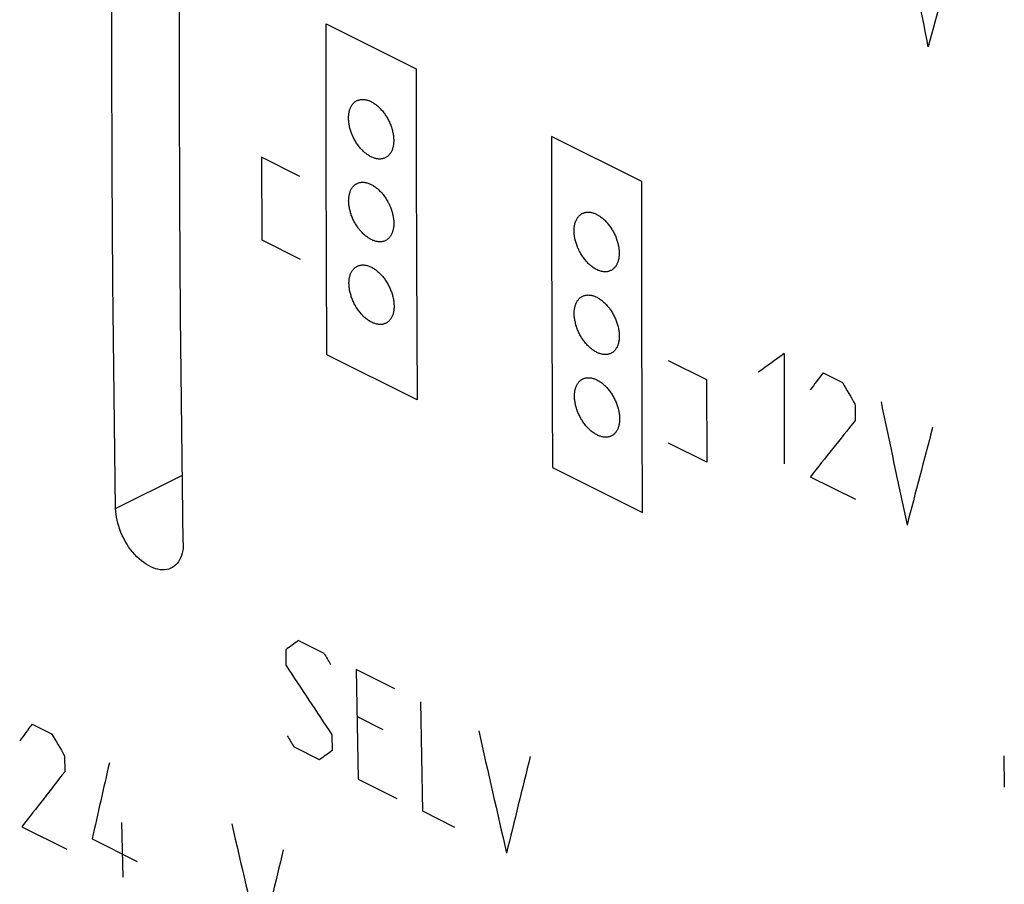
# Model space of a CAD drawing. Units: millimetres. Extents: x -162 to 6, y -79 to 52.
# Drawn here: x -68 to -53, y -51 to -38 of the extents above; entities that cross this region are included whole.
import ezdxf

# ---------------------------------------------------------------- set-up
doc = ezdxf.new("R2010")
doc.units = ezdxf.units.MM
doc.header["$LTSCALE"] = 16.335
for name, color, linetype in [('ASSI', 7, 'CONTINUOUS'), ('CURVE', 7, 'CONTINUOUS'), ('RACCORDO', 7, 'CONTINUOUS')]:
    doc.layers.add(name, color=color, linetype=linetype)

msp = doc.modelspace()

# ---------------------------------------------------------------- linework, layer by layer
at = {"layer": 'ASSI', "color": 253, "linetype": 'CONTINUOUS'}
msp.add_line((-66.577, -45.457), (-65.531, -44.934), dxfattribs=at)
at = {"layer": 'ASSI', "color": 7, "linetype": 'CONTINUOUS'}
for points in [[(-66.577, -45.457), (-66.601, -43.689), (-66.619, -41.918), (-66.631, -40.144), (-66.637, -38.367), (-66.637, -36.586), (-66.631, -34.803), (-66.619, -33.017), (-66.601, -31.228), (-66.577, -29.436)], [(-65.516, -45.988), (-65.54, -44.219), (-65.558, -42.448), (-65.57, -40.674), (-65.576, -38.897), (-65.576, -37.117), (-65.57, -35.333), (-65.558, -33.547), (-65.54, -31.758), (-65.516, -29.966)], [(-65.703, -46.389), (-65.714, -46.394), (-65.744, -46.406), (-65.776, -46.414), (-65.81, -46.418), (-65.844, -46.419), (-65.88, -46.416), (-65.916, -46.41), (-65.953, -46.401), (-65.989, -46.388), (-66.026, -46.372), (-66.063, -46.353), (-66.099, -46.331), (-66.136, -46.306), (-66.172, -46.277), (-66.208, -46.246), (-66.244, -46.213), (-66.278, -46.176), (-66.311, -46.138), (-66.343, -46.098), (-66.373, -46.056), (-66.401, -46.013), (-66.427, -45.969), (-66.451, -45.924), (-66.474, -45.878), (-66.494, -45.831), (-66.513, -45.784), (-66.529, -45.736), (-66.543, -45.689), (-66.555, -45.641), (-66.564, -45.594), (-66.571, -45.548), (-66.575, -45.502), (-66.577, -45.457)], [(-65.516, -45.988), (-65.517, -46.032), (-65.52, -46.074), (-65.526, -46.116), (-65.534, -46.155), (-65.545, -46.193), (-65.559, -46.228), (-65.575, -46.261), (-65.593, -46.291), (-65.613, -46.317), (-65.635, -46.341), (-65.66, -46.362), (-65.686, -46.38), (-65.703, -46.389)]]:
    msp.add_lwpolyline(points, dxfattribs=at)
at = {"layer": 'CURVE', "color": 253, "linetype": 'CONTINUOUS'}
for p, q in [((-63.277, -37.856), (-61.863, -38.563)), ((-58.327, -40.331), (-59.742, -39.624)), ((-63.687, -40.249), (-64.288, -39.949)), ((-64.288, -39.949), (-64.283, -41.245)), ((-64.283, -41.245), (-63.682, -41.546)), ((-61.85, -43.753), (-63.264, -43.046)), ((-56.09, -44.756), (-56.093, -43.026)), ((-57.917, -43.134), (-57.316, -43.435)), ((-55.487, -43.329), (-55.184, -43.48)), ((-57.316, -43.435), (-57.311, -44.731)), ((-54.982, -43.829), (-54.982, -44.076)), ((-57.311, -44.731), (-57.912, -44.431)), ((-59.729, -44.814), (-58.315, -45.521)), ((-55.686, -44.958), (-54.978, -45.312)), ((-63.309, -47.73), (-63.713, -47.528)), ((-63.911, -47.673), (-63.907, -47.918)), ((-62.198, -48.286), (-62.804, -47.983)), ((-62.804, -47.983), (-62.773, -49.7)), ((-61.763, -50.205), (-61.794, -48.488)), ((-62.791, -48.719), (-62.387, -48.921)), ((-67.888, -48.837), (-67.585, -48.989)), ((-63.186, -49.007), (-63.182, -49.252)), ((-63.379, -49.396), (-63.783, -49.194)), ((-67.377, -49.334), (-67.371, -49.579)), ((-52.65, -49.335), (-52.645, -49.827)), ((-62.773, -49.7), (-62.167, -50.003)), ((-61.258, -50.457), (-61.763, -50.205)), ((-68.047, -50.447), (-67.34, -50.801)), ((-66.487, -50.383), (-66.465, -51.238)), ((-66.946, -50.636), (-66.239, -50.99))]:
    msp.add_line(p, q, dxfattribs=at)
for points in [[(-63.264, -43.046), (-63.273, -41.539), (-63.278, -40.03), (-63.277, -37.856)], [(-61.863, -38.563), (-61.864, -40.076), (-61.862, -41.586), (-61.85, -43.753)], [(-62.925, -39.333), (-62.925, -39.318), (-62.924, -39.303), (-62.923, -39.289), (-62.922, -39.275), (-62.92, -39.261), (-62.918, -39.247), (-62.915, -39.234), (-62.912, -39.221), (-62.908, -39.209), (-62.904, -39.196), (-62.9, -39.184), (-62.895, -39.173), (-62.89, -39.162), (-62.884, -39.151), (-62.878, -39.141), (-62.872, -39.131), (-62.866, -39.122), (-62.858, -39.113), (-62.851, -39.105), (-62.843, -39.097), (-62.835, -39.089), (-62.827, -39.082), (-62.818, -39.076), (-62.809, -39.07), (-62.799, -39.065), (-62.79, -39.06), (-62.78, -39.056), (-62.769, -39.052), (-62.759, -39.049), (-62.748, -39.046), (-62.738, -39.044), (-62.727, -39.043), (-62.716, -39.042), (-62.704, -39.042), (-62.693, -39.042), (-62.681, -39.043), (-62.67, -39.044), (-62.658, -39.046), (-62.646, -39.049), (-62.634, -39.052), (-62.621, -39.056), (-62.609, -39.06), (-62.597, -39.065), (-62.584, -39.071), (-62.571, -39.077), (-62.559, -39.083), (-62.547, -39.09), (-62.534, -39.098), (-62.522, -39.106), (-62.51, -39.114), (-62.497, -39.123), (-62.486, -39.132), (-62.474, -39.142), (-62.462, -39.153), (-62.45, -39.163), (-62.439, -39.174), (-62.428, -39.186), (-62.417, -39.198), (-62.406, -39.21), (-62.395, -39.223), (-62.384, -39.236), (-62.374, -39.25), (-62.363, -39.263), (-62.353, -39.278), (-62.344, -39.292), (-62.334, -39.307), (-62.325, -39.322), (-62.316, -39.337), (-62.308, -39.353), (-62.3, -39.368), (-62.292, -39.384), (-62.285, -39.4), (-62.278, -39.415), (-62.271, -39.431), (-62.265, -39.447), (-62.259, -39.463), (-62.254, -39.479), (-62.248, -39.496), (-62.244, -39.512), (-62.239, -39.528), (-62.235, -39.544), (-62.232, -39.561), (-62.228, -39.577), (-62.226, -39.593), (-62.223, -39.609), (-62.221, -39.625), (-62.22, -39.641), (-62.219, -39.656), (-62.218, -39.671), (-62.218, -39.686)], [(-62.218, -39.686), (-62.218, -39.701), (-62.219, -39.716), (-62.22, -39.73), (-62.221, -39.744), (-62.223, -39.758), (-62.226, -39.772), (-62.228, -39.785), (-62.231, -39.798), (-62.235, -39.811), (-62.239, -39.823), (-62.243, -39.835), (-62.248, -39.846), (-62.253, -39.857), (-62.259, -39.868), (-62.265, -39.878), (-62.271, -39.888), (-62.277, -39.897), (-62.284, -39.906), (-62.292, -39.914), (-62.3, -39.922), (-62.308, -39.93), (-62.316, -39.937), (-62.325, -39.943), (-62.334, -39.949), (-62.344, -39.955), (-62.353, -39.959), (-62.363, -39.964), (-62.373, -39.967), (-62.384, -39.97), (-62.394, -39.973), (-62.405, -39.975), (-62.416, -39.976), (-62.427, -39.977), (-62.438, -39.977), (-62.45, -39.977), (-62.461, -39.976), (-62.473, -39.975), (-62.485, -39.973), (-62.497, -39.97), (-62.509, -39.967), (-62.521, -39.963), (-62.534, -39.959), (-62.546, -39.954), (-62.559, -39.949), (-62.571, -39.943), (-62.584, -39.936), (-62.596, -39.929), (-62.609, -39.921), (-62.621, -39.913), (-62.633, -39.905), (-62.645, -39.896), (-62.657, -39.887), (-62.669, -39.877), (-62.681, -39.867), (-62.692, -39.856), (-62.704, -39.845), (-62.715, -39.833), (-62.726, -39.821), (-62.737, -39.809), (-62.748, -39.796), (-62.759, -39.783), (-62.769, -39.77), (-62.78, -39.756), (-62.79, -39.741), (-62.799, -39.727), (-62.809, -39.712), (-62.818, -39.697), (-62.827, -39.682), (-62.835, -39.666), (-62.843, -39.651), (-62.851, -39.635), (-62.858, -39.62), (-62.865, -39.604), (-62.872, -39.588), (-62.878, -39.572), (-62.884, -39.556), (-62.89, -39.54), (-62.895, -39.524), (-62.9, -39.507), (-62.904, -39.491), (-62.908, -39.475), (-62.912, -39.458), (-62.915, -39.442), (-62.917, -39.426), (-62.92, -39.41), (-62.922, -39.394), (-62.923, -39.379), (-62.924, -39.363), (-62.925, -39.348), (-62.925, -39.333)], [(-59.742, -39.624), (-59.743, -41.136), (-59.74, -42.646), (-59.729, -44.814)], [(-62.924, -40.631), (-62.923, -40.615), (-62.923, -40.6), (-62.922, -40.585), (-62.92, -40.571), (-62.918, -40.557), (-62.916, -40.544), (-62.913, -40.531), (-62.91, -40.518), (-62.906, -40.505), (-62.902, -40.493), (-62.898, -40.482), (-62.893, -40.47), (-62.888, -40.459), (-62.883, -40.449), (-62.877, -40.439), (-62.87, -40.429), (-62.864, -40.42), (-62.857, -40.411), (-62.849, -40.403), (-62.842, -40.395), (-62.834, -40.387), (-62.825, -40.38), (-62.816, -40.374), (-62.807, -40.368), (-62.798, -40.363), (-62.788, -40.358), (-62.778, -40.354), (-62.768, -40.35), (-62.758, -40.347), (-62.747, -40.345), (-62.736, -40.343), (-62.725, -40.342), (-62.714, -40.341), (-62.703, -40.341), (-62.692, -40.341), (-62.68, -40.342), (-62.669, -40.343), (-62.657, -40.345), (-62.645, -40.348), (-62.632, -40.351), (-62.62, -40.355), (-62.608, -40.359), (-62.595, -40.364), (-62.583, -40.37), (-62.57, -40.376), (-62.558, -40.382), (-62.546, -40.389), (-62.533, -40.397), (-62.521, -40.405), (-62.509, -40.413), (-62.497, -40.422), (-62.485, -40.431), (-62.473, -40.441), (-62.461, -40.451), (-62.45, -40.462), (-62.438, -40.473), (-62.427, -40.485), (-62.416, -40.496), (-62.405, -40.509), (-62.394, -40.522), (-62.383, -40.535), (-62.373, -40.548), (-62.363, -40.562), (-62.353, -40.576), (-62.343, -40.591), (-62.334, -40.605), (-62.325, -40.62), (-62.316, -40.635), (-62.307, -40.651), (-62.299, -40.666), (-62.291, -40.682), (-62.284, -40.698), (-62.277, -40.713), (-62.27, -40.729), (-62.264, -40.745), (-62.258, -40.761), (-62.253, -40.777), (-62.247, -40.794), (-62.243, -40.81), (-62.238, -40.826), (-62.234, -40.842), (-62.23, -40.859), (-62.227, -40.875), (-62.224, -40.891), (-62.222, -40.907), (-62.22, -40.923), (-62.218, -40.939), (-62.217, -40.954), (-62.217, -40.97), (-62.216, -40.985)], [(-58.315, -45.521), (-58.324, -44.014), (-58.328, -42.505), (-58.327, -40.331)], [(-62.216, -40.985), (-62.217, -41), (-62.217, -41.016), (-62.218, -41.03), (-62.22, -41.045), (-62.222, -41.059), (-62.224, -41.072), (-62.227, -41.085), (-62.23, -41.098), (-62.234, -41.11), (-62.237, -41.122), (-62.242, -41.134), (-62.247, -41.145), (-62.252, -41.156), (-62.257, -41.167), (-62.263, -41.177), (-62.269, -41.187), (-62.276, -41.196), (-62.283, -41.205), (-62.29, -41.213), (-62.298, -41.221), (-62.306, -41.228), (-62.315, -41.235), (-62.323, -41.242), (-62.333, -41.248), (-62.342, -41.253), (-62.352, -41.258), (-62.362, -41.262), (-62.372, -41.265), (-62.382, -41.268), (-62.393, -41.271), (-62.403, -41.273), (-62.414, -41.274), (-62.425, -41.275), (-62.436, -41.275), (-62.448, -41.275), (-62.459, -41.274), (-62.471, -41.272), (-62.483, -41.27), (-62.495, -41.268), (-62.507, -41.264), (-62.519, -41.261), (-62.532, -41.256), (-62.544, -41.252), (-62.557, -41.246), (-62.569, -41.24), (-62.582, -41.234), (-62.594, -41.227), (-62.606, -41.219), (-62.619, -41.211), (-62.631, -41.203), (-62.643, -41.194), (-62.655, -41.184), (-62.667, -41.174), (-62.678, -41.164), (-62.69, -41.154), (-62.701, -41.143), (-62.713, -41.131), (-62.724, -41.119), (-62.735, -41.107), (-62.746, -41.094), (-62.756, -41.081), (-62.767, -41.067), (-62.777, -41.054), (-62.787, -41.039), (-62.797, -41.025), (-62.806, -41.01), (-62.815, -40.995), (-62.824, -40.98), (-62.832, -40.965), (-62.841, -40.949), (-62.848, -40.934), (-62.856, -40.918), (-62.863, -40.902), (-62.869, -40.887), (-62.876, -40.871), (-62.882, -40.855), (-62.887, -40.838), (-62.893, -40.822), (-62.897, -40.806), (-62.902, -40.79), (-62.906, -40.773), (-62.91, -40.757), (-62.913, -40.741), (-62.916, -40.725), (-62.918, -40.709), (-62.92, -40.693), (-62.922, -40.677), (-62.923, -40.662), (-62.923, -40.646), (-62.924, -40.631)], [(-59.39, -41.101), (-59.389, -41.086), (-59.389, -41.071), (-59.388, -41.057), (-59.386, -41.043), (-59.384, -41.029), (-59.382, -41.015), (-59.379, -41.002), (-59.376, -40.989), (-59.373, -40.976), (-59.369, -40.964), (-59.364, -40.952), (-59.359, -40.941), (-59.354, -40.93), (-59.349, -40.919), (-59.343, -40.909), (-59.337, -40.899), (-59.33, -40.89), (-59.323, -40.881), (-59.316, -40.873), (-59.308, -40.865), (-59.3, -40.857), (-59.291, -40.85), (-59.282, -40.844), (-59.273, -40.838), (-59.264, -40.832), (-59.254, -40.828), (-59.244, -40.823), (-59.234, -40.82), (-59.224, -40.817), (-59.213, -40.814), (-59.202, -40.812), (-59.191, -40.811), (-59.18, -40.81), (-59.169, -40.81), (-59.157, -40.81), (-59.146, -40.811), (-59.134, -40.812), (-59.122, -40.814), (-59.11, -40.817), (-59.098, -40.82), (-59.086, -40.824), (-59.073, -40.828), (-59.061, -40.833), (-59.048, -40.838), (-59.036, -40.844), (-59.023, -40.851), (-59.011, -40.858), (-58.999, -40.865), (-58.986, -40.873), (-58.974, -40.882), (-58.962, -40.891), (-58.95, -40.9), (-58.938, -40.91), (-58.926, -40.92), (-58.915, -40.931), (-58.903, -40.942), (-58.892, -40.954), (-58.881, -40.965), (-58.87, -40.978), (-58.859, -40.991), (-58.849, -41.004), (-58.838, -41.017), (-58.828, -41.031), (-58.818, -41.045), (-58.808, -41.06), (-58.799, -41.075), (-58.79, -41.09), (-58.781, -41.105), (-58.772, -41.12), (-58.764, -41.136), (-58.757, -41.152), (-58.749, -41.167), (-58.742, -41.183), (-58.736, -41.199), (-58.729, -41.215), (-58.724, -41.231), (-58.718, -41.247), (-58.713, -41.263), (-58.708, -41.28), (-58.704, -41.296), (-58.7, -41.312), (-58.696, -41.328), (-58.693, -41.345), (-58.69, -41.361), (-58.688, -41.377), (-58.686, -41.393), (-58.684, -41.408), (-58.683, -41.424), (-58.683, -41.439), (-58.682, -41.454)], [(-58.682, -41.454), (-58.683, -41.469), (-58.683, -41.484), (-58.684, -41.498), (-58.686, -41.512), (-58.688, -41.526), (-58.69, -41.54), (-58.693, -41.553), (-58.696, -41.566), (-58.7, -41.578), (-58.703, -41.591), (-58.708, -41.603), (-58.713, -41.614), (-58.718, -41.625), (-58.723, -41.636), (-58.729, -41.646), (-58.735, -41.656), (-58.742, -41.665), (-58.749, -41.674), (-58.756, -41.682), (-58.764, -41.69), (-58.772, -41.698), (-58.781, -41.705), (-58.789, -41.711), (-58.799, -41.717), (-58.808, -41.722), (-58.818, -41.727), (-58.828, -41.731), (-58.838, -41.735), (-58.848, -41.738), (-58.859, -41.741), (-58.87, -41.743), (-58.881, -41.744), (-58.892, -41.745), (-58.903, -41.745), (-58.914, -41.745), (-58.926, -41.744), (-58.938, -41.742), (-58.949, -41.74), (-58.961, -41.738), (-58.974, -41.735), (-58.986, -41.731), (-58.998, -41.727), (-59.011, -41.722), (-59.023, -41.716), (-59.036, -41.71), (-59.048, -41.704), (-59.061, -41.697), (-59.073, -41.689), (-59.085, -41.681), (-59.098, -41.673), (-59.11, -41.664), (-59.122, -41.654), (-59.134, -41.645), (-59.145, -41.634), (-59.157, -41.624), (-59.168, -41.613), (-59.18, -41.601), (-59.191, -41.589), (-59.202, -41.577), (-59.213, -41.564), (-59.223, -41.551), (-59.234, -41.537), (-59.244, -41.523), (-59.254, -41.509), (-59.264, -41.495), (-59.273, -41.48), (-59.282, -41.465), (-59.291, -41.45), (-59.3, -41.434), (-59.308, -41.419), (-59.315, -41.403), (-59.323, -41.387), (-59.33, -41.372), (-59.336, -41.356), (-59.343, -41.34), (-59.349, -41.324), (-59.354, -41.307), (-59.359, -41.291), (-59.364, -41.275), (-59.368, -41.259), (-59.372, -41.242), (-59.376, -41.226), (-59.379, -41.21), (-59.382, -41.194), (-59.384, -41.178), (-59.386, -41.162), (-59.388, -41.147), (-59.389, -41.131), (-59.389, -41.116), (-59.39, -41.101)], [(-62.919, -41.928), (-62.919, -41.912), (-62.918, -41.897), (-62.917, -41.882), (-62.915, -41.868), (-62.914, -41.854), (-62.911, -41.84), (-62.909, -41.827), (-62.905, -41.815), (-62.902, -41.802), (-62.898, -41.79), (-62.894, -41.779), (-62.889, -41.767), (-62.884, -41.756), (-62.878, -41.746), (-62.873, -41.736), (-62.866, -41.726), (-62.86, -41.717), (-62.853, -41.708), (-62.845, -41.7), (-62.838, -41.692), (-62.829, -41.684), (-62.821, -41.677), (-62.812, -41.671), (-62.803, -41.665), (-62.794, -41.66), (-62.784, -41.655), (-62.774, -41.651), (-62.764, -41.647), (-62.754, -41.644), (-62.743, -41.642), (-62.732, -41.64), (-62.722, -41.639), (-62.711, -41.638), (-62.699, -41.638), (-62.688, -41.638), (-62.676, -41.639), (-62.665, -41.64), (-62.653, -41.643), (-62.641, -41.645), (-62.629, -41.648), (-62.616, -41.652), (-62.604, -41.656), (-62.592, -41.661), (-62.579, -41.667), (-62.567, -41.673), (-62.554, -41.679), (-62.542, -41.686), (-62.529, -41.694), (-62.517, -41.702), (-62.505, -41.71), (-62.493, -41.719), (-62.481, -41.729), (-62.469, -41.738), (-62.458, -41.749), (-62.446, -41.759), (-62.435, -41.77), (-62.423, -41.782), (-62.412, -41.794), (-62.401, -41.806), (-62.39, -41.819), (-62.38, -41.832), (-62.369, -41.845), (-62.359, -41.859), (-62.349, -41.873), (-62.339, -41.888), (-62.33, -41.902), (-62.321, -41.917), (-62.312, -41.933), (-62.303, -41.948), (-62.295, -41.963), (-62.287, -41.979), (-62.28, -41.994), (-62.273, -42.01), (-62.266, -42.026), (-62.26, -42.042), (-62.254, -42.058), (-62.248, -42.074), (-62.243, -42.09), (-62.238, -42.107), (-62.234, -42.123), (-62.23, -42.139), (-62.226, -42.156), (-62.223, -42.172), (-62.22, -42.188), (-62.217, -42.204), (-62.215, -42.22), (-62.214, -42.235), (-62.213, -42.251), (-62.212, -42.266), (-62.212, -42.281)], [(-62.212, -42.281), (-62.212, -42.297), (-62.212, -42.312), (-62.213, -42.327), (-62.215, -42.341), (-62.217, -42.355), (-62.219, -42.369), (-62.222, -42.382), (-62.225, -42.394), (-62.228, -42.407), (-62.232, -42.419), (-62.237, -42.43), (-62.241, -42.442), (-62.246, -42.453), (-62.252, -42.463), (-62.258, -42.473), (-62.264, -42.483), (-62.271, -42.492), (-62.278, -42.501), (-62.285, -42.509), (-62.293, -42.517), (-62.301, -42.525), (-62.309, -42.532), (-62.318, -42.538), (-62.327, -42.544), (-62.336, -42.549), (-62.346, -42.554), (-62.356, -42.558), (-62.366, -42.562), (-62.376, -42.565), (-62.387, -42.567), (-62.398, -42.569), (-62.409, -42.57), (-62.42, -42.571), (-62.431, -42.571), (-62.442, -42.571), (-62.454, -42.57), (-62.465, -42.568), (-62.477, -42.566), (-62.489, -42.564), (-62.501, -42.561), (-62.514, -42.557), (-62.526, -42.553), (-62.538, -42.548), (-62.551, -42.542), (-62.563, -42.536), (-62.576, -42.53), (-62.588, -42.523), (-62.601, -42.515), (-62.613, -42.507), (-62.625, -42.499), (-62.637, -42.49), (-62.649, -42.48), (-62.661, -42.471), (-62.673, -42.46), (-62.684, -42.45), (-62.696, -42.439), (-62.707, -42.427), (-62.718, -42.415), (-62.729, -42.403), (-62.74, -42.39), (-62.751, -42.377), (-62.761, -42.364), (-62.771, -42.35), (-62.781, -42.336), (-62.791, -42.321), (-62.801, -42.307), (-62.81, -42.292), (-62.818, -42.276), (-62.827, -42.261), (-62.835, -42.246), (-62.843, -42.23), (-62.85, -42.215), (-62.857, -42.199), (-62.864, -42.183), (-62.87, -42.167), (-62.876, -42.151), (-62.882, -42.135), (-62.887, -42.119), (-62.892, -42.102), (-62.897, -42.086), (-62.901, -42.07), (-62.904, -42.054), (-62.908, -42.037), (-62.911, -42.021), (-62.913, -42.005), (-62.915, -41.989), (-62.917, -41.974), (-62.918, -41.958), (-62.918, -41.943), (-62.919, -41.928)], [(-59.388, -42.399), (-59.388, -42.383), (-59.387, -42.368), (-59.386, -42.353), (-59.385, -42.339), (-59.383, -42.325), (-59.38, -42.311), (-59.377, -42.298), (-59.374, -42.286), (-59.371, -42.273), (-59.367, -42.261), (-59.363, -42.25), (-59.358, -42.238), (-59.353, -42.227), (-59.347, -42.217), (-59.341, -42.206), (-59.335, -42.197), (-59.328, -42.188), (-59.321, -42.179), (-59.314, -42.17), (-59.306, -42.162), (-59.298, -42.155), (-59.29, -42.148), (-59.281, -42.142), (-59.272, -42.136), (-59.262, -42.131), (-59.253, -42.126), (-59.243, -42.122), (-59.232, -42.118), (-59.222, -42.115), (-59.211, -42.113), (-59.201, -42.111), (-59.19, -42.109), (-59.179, -42.109), (-59.168, -42.108), (-59.156, -42.109), (-59.145, -42.11), (-59.133, -42.111), (-59.121, -42.113), (-59.109, -42.116), (-59.097, -42.119), (-59.085, -42.123), (-59.072, -42.127), (-59.06, -42.132), (-59.047, -42.137), (-59.035, -42.143), (-59.022, -42.15), (-59.01, -42.157), (-58.998, -42.164), (-58.985, -42.172), (-58.973, -42.181), (-58.961, -42.19), (-58.949, -42.199), (-58.937, -42.209), (-58.926, -42.219), (-58.914, -42.23), (-58.903, -42.241), (-58.892, -42.252), (-58.88, -42.264), (-58.869, -42.277), (-58.859, -42.289), (-58.848, -42.302), (-58.837, -42.316), (-58.827, -42.33), (-58.817, -42.344), (-58.808, -42.358), (-58.798, -42.373), (-58.789, -42.388), (-58.78, -42.403), (-58.772, -42.419), (-58.764, -42.434), (-58.756, -42.45), (-58.749, -42.465), (-58.742, -42.481), (-58.735, -42.497), (-58.729, -42.513), (-58.723, -42.529), (-58.717, -42.545), (-58.712, -42.561), (-58.707, -42.578), (-58.703, -42.594), (-58.699, -42.61), (-58.695, -42.627), (-58.692, -42.643), (-58.689, -42.659), (-58.686, -42.675), (-58.684, -42.691), (-58.683, -42.707), (-58.682, -42.722), (-58.681, -42.737), (-58.681, -42.752)], [(-58.681, -42.752), (-58.681, -42.768), (-58.682, -42.783), (-58.683, -42.798), (-58.684, -42.812), (-58.686, -42.826), (-58.689, -42.84), (-58.691, -42.853), (-58.695, -42.866), (-58.698, -42.878), (-58.702, -42.89), (-58.706, -42.902), (-58.711, -42.913), (-58.716, -42.924), (-58.722, -42.935), (-58.728, -42.945), (-58.734, -42.954), (-58.74, -42.964), (-58.747, -42.973), (-58.755, -42.981), (-58.763, -42.989), (-58.771, -42.996), (-58.779, -43.003), (-58.788, -43.009), (-58.797, -43.015), (-58.806, -43.021), (-58.816, -43.025), (-58.826, -43.03), (-58.836, -43.033), (-58.847, -43.036), (-58.857, -43.039), (-58.868, -43.041), (-58.879, -43.042), (-58.89, -43.043), (-58.901, -43.043), (-58.912, -43.042), (-58.924, -43.042), (-58.936, -43.04), (-58.947, -43.038), (-58.959, -43.035), (-58.972, -43.032), (-58.984, -43.028), (-58.996, -43.024), (-59.009, -43.019), (-59.021, -43.014), (-59.034, -43.008), (-59.046, -43.001), (-59.058, -42.994), (-59.071, -42.987), (-59.083, -42.979), (-59.095, -42.97), (-59.107, -42.961), (-59.119, -42.952), (-59.131, -42.942), (-59.143, -42.932), (-59.154, -42.921), (-59.166, -42.91), (-59.177, -42.899), (-59.188, -42.887), (-59.199, -42.875), (-59.21, -42.862), (-59.221, -42.849), (-59.231, -42.835), (-59.241, -42.821), (-59.251, -42.807), (-59.261, -42.793), (-59.271, -42.778), (-59.28, -42.763), (-59.288, -42.748), (-59.297, -42.733), (-59.305, -42.717), (-59.313, -42.702), (-59.32, -42.686), (-59.327, -42.67), (-59.334, -42.654), (-59.34, -42.638), (-59.346, -42.622), (-59.352, -42.606), (-59.357, -42.59), (-59.362, -42.574), (-59.366, -42.557), (-59.37, -42.541), (-59.374, -42.525), (-59.377, -42.508), (-59.38, -42.492), (-59.382, -42.476), (-59.384, -42.46), (-59.386, -42.445), (-59.387, -42.429), (-59.388, -42.414), (-59.388, -42.399)], [(-59.383, -43.696), (-59.383, -43.68), (-59.382, -43.665), (-59.381, -43.65), (-59.38, -43.636), (-59.378, -43.622), (-59.376, -43.608), (-59.373, -43.595), (-59.37, -43.582), (-59.366, -43.57), (-59.362, -43.558), (-59.358, -43.546), (-59.353, -43.535), (-59.348, -43.524), (-59.343, -43.514), (-59.337, -43.503), (-59.331, -43.494), (-59.324, -43.484), (-59.317, -43.476), (-59.31, -43.467), (-59.302, -43.459), (-59.294, -43.452), (-59.286, -43.445), (-59.277, -43.439), (-59.268, -43.433), (-59.258, -43.428), (-59.249, -43.423), (-59.239, -43.419), (-59.228, -43.415), (-59.218, -43.412), (-59.208, -43.41), (-59.197, -43.408), (-59.186, -43.406), (-59.175, -43.406), (-59.164, -43.406), (-59.153, -43.406), (-59.141, -43.407), (-59.129, -43.408), (-59.117, -43.41), (-59.105, -43.413), (-59.093, -43.416), (-59.081, -43.42), (-59.069, -43.424), (-59.056, -43.429), (-59.044, -43.434), (-59.031, -43.44), (-59.019, -43.447), (-59.006, -43.454), (-58.994, -43.462), (-58.982, -43.47), (-58.969, -43.478), (-58.957, -43.487), (-58.945, -43.496), (-58.934, -43.506), (-58.922, -43.516), (-58.91, -43.527), (-58.899, -43.538), (-58.888, -43.549), (-58.877, -43.561), (-58.866, -43.574), (-58.855, -43.586), (-58.844, -43.6), (-58.834, -43.613), (-58.823, -43.627), (-58.813, -43.641), (-58.804, -43.656), (-58.794, -43.67), (-58.785, -43.685), (-58.776, -43.7), (-58.768, -43.716), (-58.76, -43.731), (-58.752, -43.747), (-58.744, -43.762), (-58.737, -43.778), (-58.731, -43.794), (-58.724, -43.81), (-58.718, -43.826), (-58.713, -43.842), (-58.707, -43.858), (-58.703, -43.874), (-58.698, -43.891), (-58.694, -43.907), (-58.69, -43.923), (-58.687, -43.94), (-58.684, -43.956), (-58.682, -43.972), (-58.68, -43.988), (-58.678, -44.003), (-58.677, -44.019), (-58.676, -44.034), (-58.676, -44.049)], [(-58.676, -44.049), (-58.676, -44.065), (-58.677, -44.08), (-58.678, -44.095), (-58.679, -44.109), (-58.681, -44.123), (-58.684, -44.136), (-58.686, -44.15), (-58.689, -44.162), (-58.693, -44.175), (-58.697, -44.187), (-58.701, -44.198), (-58.706, -44.21), (-58.711, -44.22), (-58.716, -44.231), (-58.722, -44.241), (-58.728, -44.251), (-58.735, -44.26), (-58.742, -44.269), (-58.749, -44.277), (-58.757, -44.285), (-58.765, -44.293), (-58.774, -44.299), (-58.782, -44.306), (-58.791, -44.312), (-58.801, -44.317), (-58.811, -44.322), (-58.82, -44.326), (-58.831, -44.329), (-58.841, -44.332), (-58.851, -44.335), (-58.862, -44.337), (-58.873, -44.338), (-58.884, -44.339), (-58.895, -44.339), (-58.907, -44.339), (-58.918, -44.338), (-58.93, -44.336), (-58.942, -44.334), (-58.954, -44.332), (-58.966, -44.328), (-58.978, -44.325), (-58.99, -44.32), (-59.003, -44.315), (-59.015, -44.31), (-59.028, -44.304), (-59.04, -44.297), (-59.053, -44.29), (-59.065, -44.283), (-59.077, -44.275), (-59.09, -44.266), (-59.102, -44.258), (-59.114, -44.248), (-59.125, -44.238), (-59.137, -44.228), (-59.149, -44.218), (-59.16, -44.206), (-59.171, -44.195), (-59.183, -44.183), (-59.194, -44.171), (-59.204, -44.158), (-59.215, -44.145), (-59.226, -44.131), (-59.236, -44.118), (-59.246, -44.103), (-59.256, -44.089), (-59.265, -44.074), (-59.274, -44.059), (-59.283, -44.044), (-59.291, -44.029), (-59.3, -44.014), (-59.307, -43.998), (-59.315, -43.982), (-59.322, -43.967), (-59.329, -43.951), (-59.335, -43.935), (-59.341, -43.919), (-59.347, -43.903), (-59.352, -43.886), (-59.357, -43.87), (-59.361, -43.854), (-59.365, -43.838), (-59.369, -43.821), (-59.372, -43.805), (-59.375, -43.789), (-59.378, -43.773), (-59.38, -43.757), (-59.381, -43.741), (-59.382, -43.726), (-59.383, -43.711), (-59.383, -43.696)]]:
    msp.add_lwpolyline(points, dxfattribs=at)
for centre, major_axis, ratio, start_param, end_param in [((300.995, 132.26), (53.421, 513.429), 0.708569, -4.305291, -4.301291), ((298.369, 133.573), (321.314, 395.565), 0.451953, -3.944631, -3.94063), ((297.686, 133.915), (499.367, 308.626), 0.08152, 2.306495, 2.307638), ((298.217, 133.65), (416.87, 347.611), 0.236783, 2.359293, 2.360151), ((298.143, 133.687), (-370.896, 600.122), 0.558745, 1.521097, 1.521668), ((298.911, 133.303), (53.421, 513.429), 0.708569, -4.287651, -4.283651), ((299.012, 133.252), (424.914, 343.793), 0.219562, 2.356839, 2.359696), ((299.848, 132.834), (321.314, 395.565), 0.451953, -3.92699, -3.92299), ((296.841, 134.338), (499.367, 308.626), 0.08152, 2.325856, 2.326428), ((283.103, 141.207), (-370.896, 600.122), 0.558746, 1.540458, 1.540744), ((280.847, 142.335), (-438.479, 623.742), 0.514222, 1.514863, 1.516577), ((292.127, 136.695), (416.87, 347.611), 0.236783, 2.386657, 2.387515), ((275.931, 144.793), (-370.896, 600.122), 0.558745, 1.548461, 1.549032), ((281.183, 142.166), (-370.896, 600.122), 0.558745, 1.544173, 1.544459), ((290.578, 137.469), (53.421, 513.429), 0.708569, -4.268289, -4.264288), ((298.558, 133.479), (499.367, 308.626), 0.08152, 2.329286, 2.329857), ((295.426, 135.045), (321.314, 395.565), 0.451953, -3.907629, -3.903628), ((289.439, 138.038), (317.682, 397.497), 0.459599, -3.901727, -3.898583), ((293.245, 136.136), (424.914, 343.793), 0.219562, 2.384203, 2.387062), ((285.83, 139.843), (53.421, 513.429), 0.708569, -4.260287, -4.256285), ((292.295, 136.61), (321.314, 395.565), 0.451953, -3.899626, -3.895625)]:
    msp.add_ellipse(centre, major_axis=major_axis, ratio=ratio, start_param=start_param, end_param=end_param, dxfattribs=at)
at = {"layer": 'RACCORDO', "color": 253, "linetype": 'CONTINUOUS'}
msp.add_line((-66.577, -45.457), (-65.531, -44.934), dxfattribs=at)
at = {"layer": 'RACCORDO', "color": 7, "linetype": 'CONTINUOUS'}
for points in [[(-66.577, -45.457), (-66.601, -43.689), (-66.619, -41.918), (-66.631, -40.144), (-66.637, -38.367), (-66.637, -36.586), (-66.631, -34.803), (-66.619, -33.017), (-66.601, -31.228), (-66.577, -29.436)], [(-65.516, -45.988), (-65.54, -44.219), (-65.558, -42.448), (-65.57, -40.674), (-65.576, -38.897), (-65.576, -37.117), (-65.57, -35.333), (-65.558, -33.547), (-65.54, -31.758), (-65.516, -29.966)], [(-65.703, -46.389), (-65.714, -46.394), (-65.744, -46.406), (-65.776, -46.414), (-65.81, -46.418), (-65.844, -46.419), (-65.88, -46.416), (-65.916, -46.41), (-65.953, -46.401), (-65.989, -46.388), (-66.026, -46.372), (-66.063, -46.353), (-66.099, -46.331), (-66.136, -46.306), (-66.172, -46.277), (-66.208, -46.246), (-66.244, -46.213), (-66.278, -46.176), (-66.311, -46.138), (-66.343, -46.098), (-66.373, -46.056), (-66.401, -46.013), (-66.427, -45.969), (-66.451, -45.924), (-66.474, -45.878), (-66.494, -45.831), (-66.513, -45.784), (-66.529, -45.736), (-66.543, -45.689), (-66.555, -45.641), (-66.564, -45.594), (-66.571, -45.548), (-66.575, -45.502), (-66.577, -45.457)], [(-65.516, -45.988), (-65.517, -46.032), (-65.52, -46.074), (-65.526, -46.116), (-65.534, -46.155), (-65.545, -46.193), (-65.559, -46.228), (-65.575, -46.261), (-65.593, -46.291), (-65.613, -46.317), (-65.635, -46.341), (-65.66, -46.362), (-65.686, -46.38), (-65.703, -46.389)]]:
    msp.add_lwpolyline(points, dxfattribs=at)

doc.saveas('drawing.dxf')
